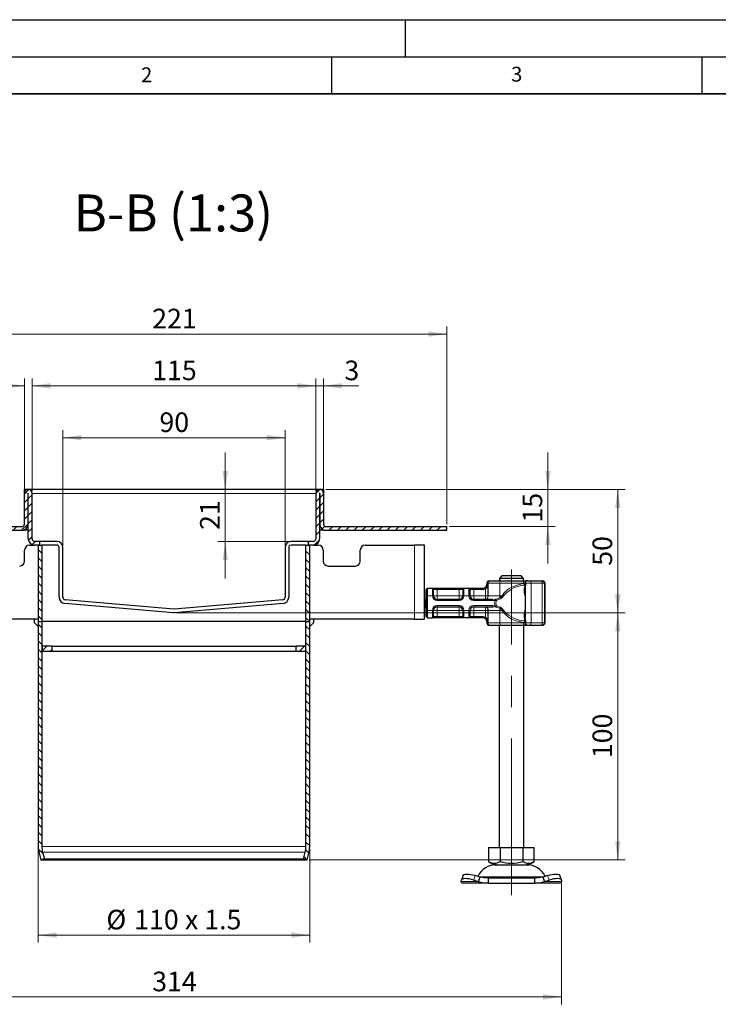
# Model space of a CAD drawing. Units: millimetres. Extents: x 0 to 420, y 0 to 297.
# Drawn here: x 73 to 167, y 164 to 297 of the extents above; entities that cross this region are included whole.
import ezdxf

# ---------------------------------------------------------------- set-up
doc = ezdxf.new("R2010")
doc.units = ezdxf.units.MM
doc.linetypes.add('CENTERX2', pattern=[20.32, 12.7, -2.54, 2.54, -2.54])
doc.layers.add('LINIEN-DICK', color=7, linetype='Continuous', lineweight=35)
doc.layers.add('LINIEN-DÜNN', color=7, linetype='Continuous')
doc.layers.add('VORLAGE_TEXT', color=7, linetype='Continuous')
doc.styles.add('SLDTEXTSTYLE0', font='TXT', dxfattribs={"width": 0.605})
doc.dimstyles.new('SLDDIMSTYLE0', dxfattribs={"dimtxt": 2.568319, "dimasz": 2.5, "dimexe": 0, "dimexo": 0.0625, "dimgap": 0.64208, "dimtad": 1, "dimlfac": 3, "dimrnd": 1e-09, "dimzin": 12, "dimdsep": 46, "dimtxsty": 'SLDTEXTSTYLE0', "dimsah": 1, "dimcen": 0.09, "dimadec": 0, "dimazin": 3, "dimtfac": 1, "dimtdec": 3, "dimtofl": 0, "dimtmove": 0, "dimatfit": 3, "dimfxl": 0, "dimfrac": 2, "dimtolj": 1, "dimtzin": 12, "dimarcsym": 0})
doc.dimstyles.new('SLDDIMSTYLE1', dxfattribs={"dimtxt": 2.568319, "dimasz": 2.5, "dimexe": 0, "dimexo": 0.0625, "dimgap": 0.64208, "dimtad": 1, "dimdec": 0, "dimlfac": 3, "dimrnd": 1e-09, "dimzin": 12, "dimdsep": 46, "dimtxsty": 'SLDTEXTSTYLE0', "dimsah": 1, "dimcen": 0.09, "dimadec": 0, "dimazin": 3, "dimtfac": 1, "dimtdec": 3, "dimtofl": 0, "dimtmove": 0, "dimatfit": 3, "dimfxl": 0, "dimfrac": 2, "dimtolj": 1, "dimtzin": 12, "dimarcsym": 0})
doc.dimstyles.new('SLDDIMSTYLE2', dxfattribs={"dimtxt": 2.568319, "dimasz": 2.5, "dimexe": 0, "dimexo": 0.0625, "dimgap": 0.64208, "dimtad": 1, "dimlfac": 3, "dimrnd": 1e-09, "dimzin": 12, "dimdsep": 46, "dimtxsty": 'SLDTEXTSTYLE0', "dimsah": 1, "dimcen": 0.09, "dimadec": 0, "dimazin": 3, "dimtfac": 1, "dimtdec": 3, "dimtmove": 0, "dimatfit": 0, "dimfxl": 0, "dimfrac": 2, "dimtolj": 1, "dimtzin": 12, "dimarcsym": 0})
doc.dimstyles.new('SLDDIMSTYLE3', dxfattribs={"dimtxt": 2.568319, "dimasz": 2.5, "dimexe": 0, "dimexo": 0.0625, "dimgap": 0.64208, "dimtad": 1, "dimdec": 0, "dimlfac": 3, "dimrnd": 1e-09, "dimzin": 12, "dimdsep": 46, "dimtxsty": 'SLDTEXTSTYLE0', "dimsah": 1, "dimcen": 0.09, "dimadec": 0, "dimazin": 3, "dimtfac": 1, "dimtdec": 3, "dimtmove": 0, "dimatfit": 0, "dimfxl": 0, "dimfrac": 2, "dimtolj": 1, "dimtzin": 12, "dimarcsym": 0})

# ---------------------------------------------------------------- blocks, each defined once
blk = doc.blocks.new('_D')
at = {"color": 7, "linetype": 'Continuous', "lineweight": 0}
for p, q in [((75.38, 185.02), (75.38, 172.37)), ((112.05, 185.02), (112.05, 172.37)), ((75.38, 173.37), (112.05, 173.37))]:
    blk.add_line(p, q, dxfattribs=at)
at = {"color": 7, "linetype": 'Continuous', "lineweight": 18}
for points in [[(75.38, 173.37), (77.88, 173), (77.88, 173.75)], [(112.05, 173.37), (109.55, 173.75), (109.55, 173)]]:
    blk.add_solid(points, dxfattribs=at)
at = {"color": 7, "linetype": 'Continuous', "lineweight": 18, "char_height": 2.646, "attachment_point": 1, "style": 'SLDTEXTSTYLE0'}
for s, insert in [('%%c', (84.59, 176.79)), ('110', (88.34, 176.79)), ('x 1.5', (95.21, 176.79))]:
    blk.add_mtext(s, dxfattribs=dict(at, insert=insert))
blk = doc.blocks.new('_D_1')
at = {"color": 7, "linetype": 'Continuous', "lineweight": 0}
for p, q in [((41.35, 180.3), (41.35, 164.02)), ((146.08, 180.3), (146.08, 164.02)), ((146.08, 165.02), (41.35, 165.02))]:
    blk.add_line(p, q, dxfattribs=at)
at = {"color": 7, "linetype": 'Continuous', "lineweight": 18}
for points in [[(41.35, 165.02), (43.85, 164.65), (43.85, 165.4)], [(146.08, 165.02), (143.58, 165.4), (143.58, 164.65)]]:
    blk.add_solid(points, dxfattribs=at)
at = {"color": 7, "linetype": 'Continuous', "lineweight": 18, "insert": (90.78, 168.43), "char_height": 2.646, "attachment_point": 1, "style": 'SLDTEXTSTYLE0'}
blk.add_mtext('314', dxfattribs=at)
blk = doc.blocks.new('_D_2')
at = {"color": 7, "linetype": 'Continuous', "lineweight": 0}
for p, q in [((78.72, 226.01), (78.72, 241.55)), ((108.72, 226.01), (108.72, 241.55)), ((78.72, 240.55), (108.72, 240.55))]:
    blk.add_line(p, q, dxfattribs=at)
at = {"color": 7, "linetype": 'Continuous', "lineweight": 18}
for points in [[(78.72, 240.55), (81.22, 240.17), (81.22, 240.92)], [(108.72, 240.55), (106.22, 240.92), (106.22, 240.17)]]:
    blk.add_solid(points, dxfattribs=at)
at = {"color": 7, "linetype": 'Continuous', "lineweight": 18, "insert": (91.76, 243.96), "char_height": 2.646, "attachment_point": 1, "style": 'SLDTEXTSTYLE0'}
blk.add_mtext('90', dxfattribs=at)
blk = doc.blocks.new('_D_3')
at = {"color": 7, "linetype": 'Continuous', "lineweight": 0}
for p, q in [((74.55, 233.33), (74.55, 248.55)), ((74.55, 247.55), (112.88, 247.55)), ((112.88, 233.33), (112.88, 248.55))]:
    blk.add_line(p, q, dxfattribs=at)
at = {"color": 7, "linetype": 'Continuous', "lineweight": 18}
for points in [[(74.55, 247.55), (77.05, 247.17), (77.05, 247.92)], [(112.88, 247.55), (110.38, 247.92), (110.38, 247.17)]]:
    blk.add_solid(points, dxfattribs=at)
at = {"color": 7, "linetype": 'Continuous', "lineweight": 18, "insert": (90.78, 250.96), "char_height": 2.646, "attachment_point": 1, "style": 'SLDTEXTSTYLE0'}
blk.add_mtext('115', dxfattribs=at)
blk = doc.blocks.new('_D_4')
at = {"color": 7, "linetype": 'Continuous', "lineweight": 0}
for p, q in [((56.85, 228.85), (56.85, 248.55)), ((73.52, 247.55), (56.85, 247.55)), ((73.52, 233.33), (73.52, 248.55))]:
    blk.add_line(p, q, dxfattribs=at)
at = {"color": 7, "linetype": 'Continuous', "lineweight": 18}
for points in [[(56.85, 247.55), (59.35, 247.17), (59.35, 247.92)], [(73.52, 247.55), (71.02, 247.92), (71.02, 247.17)]]:
    blk.add_solid(points, dxfattribs=at)
at = {"color": 7, "linetype": 'Continuous', "lineweight": 18, "insert": (63.22, 250.96), "char_height": 2.646, "attachment_point": 1, "style": 'SLDTEXTSTYLE0'}
blk.add_mtext('50', dxfattribs=at)
blk = doc.blocks.new('_D_5')
at = {"color": 7, "linetype": 'Continuous', "lineweight": 0}
for p, q in [((56.85, 228.85), (56.85, 255.55)), ((130.58, 228.85), (130.58, 255.55)), ((130.58, 254.55), (56.85, 254.55))]:
    blk.add_line(p, q, dxfattribs=at)
at = {"color": 7, "linetype": 'Continuous', "lineweight": 18}
for points in [[(56.85, 254.55), (59.35, 254.17), (59.35, 254.92)], [(130.58, 254.55), (128.08, 254.92), (128.08, 254.17)]]:
    blk.add_solid(points, dxfattribs=at)
at = {"color": 7, "linetype": 'Continuous', "lineweight": 18, "insert": (90.78, 257.96), "char_height": 2.646, "attachment_point": 1, "style": 'SLDTEXTSTYLE0'}
blk.add_mtext('221', dxfattribs=at)
blk = doc.blocks.new('_D_6')
at = {"color": 7, "linetype": 'Continuous', "lineweight": 0}
for p, q in [((144.22, 233.55), (144.22, 238.55)), ((114.22, 233.55), (145.22, 233.55)), ((144.22, 233.55), (144.22, 228.55)), ((130.88, 228.55), (145.22, 228.55)), ((144.22, 228.55), (144.22, 223.55))]:
    blk.add_line(p, q, dxfattribs=at)
at = {"color": 7, "linetype": 'Continuous', "lineweight": 18}
for points in [[(144.22, 233.55), (144.6, 236.05), (143.85, 236.05)], [(144.22, 228.55), (143.85, 226.05), (144.6, 226.05)]]:
    blk.add_solid(points, dxfattribs=at)
at = {"color": 7, "linetype": 'Continuous', "lineweight": 18, "insert": (140.81, 229.09), "char_height": 2.646, "attachment_point": 1, "rotation": 90, "style": 'SLDTEXTSTYLE0'}
blk.add_mtext('15', dxfattribs=at)
blk = doc.blocks.new('_D_7')
at = {"color": 7, "linetype": 'Continuous', "lineweight": 0}
for p, q in [((100.65, 233.55), (100.65, 238.55)), ((100.65, 226.55), (100.65, 233.55)), ((109.25, 226.55), (99.65, 226.55)), ((100.65, 226.55), (100.65, 221.55))]:
    blk.add_line(p, q, dxfattribs=at)
at = {"color": 7, "linetype": 'Continuous', "lineweight": 18}
for points in [[(100.65, 233.55), (101.03, 236.05), (100.28, 236.05)], [(100.65, 226.55), (100.28, 224.05), (101.03, 224.05)]]:
    blk.add_solid(points, dxfattribs=at)
at = {"color": 7, "linetype": 'Continuous', "lineweight": 18, "insert": (97.24, 228.09), "char_height": 2.646, "attachment_point": 1, "rotation": 90, "style": 'SLDTEXTSTYLE0'}
blk.add_mtext('21', dxfattribs=at)
blk = doc.blocks.new('_D_8')
at = {"color": 7, "linetype": 'Continuous', "lineweight": 0}
for p, q in [((114.22, 233.55), (154.66, 233.55)), ((153.66, 216.88), (153.66, 233.55)), ((94.02, 216.88), (154.66, 216.88))]:
    blk.add_line(p, q, dxfattribs=at)
at = {"color": 7, "linetype": 'Continuous', "lineweight": 18}
for points in [[(153.66, 233.55), (153.29, 231.05), (154.04, 231.05)], [(153.66, 216.88), (154.04, 219.38), (153.29, 219.38)]]:
    blk.add_solid(points, dxfattribs=at)
at = {"color": 7, "linetype": 'Continuous', "lineweight": 18, "insert": (150.25, 223.25), "char_height": 2.646, "attachment_point": 1, "rotation": 90, "style": 'SLDTEXTSTYLE0'}
blk.add_mtext('50', dxfattribs=at)
blk = doc.blocks.new('_D_9')
at = {"color": 7, "linetype": 'Continuous', "lineweight": 0}
for p, q in [((94.02, 216.88), (154.66, 216.88)), ((153.66, 183.55), (153.66, 216.88)), ((111.99, 183.55), (154.66, 183.55))]:
    blk.add_line(p, q, dxfattribs=at)
at = {"color": 7, "linetype": 'Continuous', "lineweight": 18}
for points in [[(153.66, 216.88), (153.29, 214.38), (154.04, 214.38)], [(153.66, 183.55), (154.04, 186.05), (153.29, 186.05)]]:
    blk.add_solid(points, dxfattribs=at)
at = {"color": 7, "linetype": 'Continuous', "lineweight": 18, "insert": (150.25, 197.27), "char_height": 2.646, "attachment_point": 1, "rotation": 90, "style": 'SLDTEXTSTYLE0'}
blk.add_mtext('100', dxfattribs=at)
blk = doc.blocks.new('_D_10')
at = {"color": 7, "linetype": 'Continuous', "lineweight": 0}
for p, q in [((112.88, 247.55), (107.88, 247.55)), ((112.88, 233.33), (112.88, 248.55)), ((112.88, 247.55), (113.92, 247.55)), ((113.92, 233.33), (113.92, 248.55)), ((113.92, 247.55), (118.7, 247.55))]:
    blk.add_line(p, q, dxfattribs=at)
at = {"color": 7, "linetype": 'Continuous', "lineweight": 18}
for points in [[(112.88, 247.55), (110.38, 247.92), (110.38, 247.17)], [(113.92, 247.55), (116.42, 247.17), (116.42, 247.92)]]:
    blk.add_solid(points, dxfattribs=at)
at = {"color": 7, "linetype": 'Continuous', "lineweight": 18, "insert": (116.74, 250.96), "char_height": 2.65, "attachment_point": 1, "style": 'SLDTEXTSTYLE0'}
blk.add_mtext('3', dxfattribs=at)

msp = doc.modelspace()

# ---------------------------------------------------------------- hatches: boundary and pattern name
at = {"linetype": 'Continuous', "lineweight": 18}
h = msp.add_hatch(dxfattribs=at)
h.set_pattern_fill('ANSI31', scale=0.25, angle=2.8e-322, style=0)
edge = h.paths.add_edge_path(flags=0)
edge.add_line((73.5167, 233.0285), (73.5167, 228.8785))
edge.add_arc((73.1833, 228.8785), 0.3333, 270, 360, ccw=False)
edge.add_line((73.1833, 228.5452), (56.85, 228.5452))
edge.add_line((56.85, 228.5452), (56.85, 228.0452))
edge.add_line((56.85, 228.0452), (73.1833, 228.0452))
edge.add_arc((73.1833, 228.8785), 0.8333, 270, 360)
edge.add_line((74.0167, 228.8785), (74.0167, 233.0285))
edge.add_arc((74.0333, 233.0285), 0.0167, 0, 180, ccw=False)
edge.add_line((74.05, 233.0285), (74.05, 226.8785))
edge.add_arc((74.8833, 226.8785), 0.8333, 180, 270)
edge.add_line((74.8833, 226.0452), (75.55, 226.0452))
edge.add_line((75.55, 226.0452), (75.55, 226.5452))
edge.add_line((75.55, 226.5452), (74.8833, 226.5452))
edge.add_arc((74.8833, 226.8785), 0.3333, 180, 270, ccw=False)
edge.add_line((74.55, 226.8785), (74.55, 233.0285))
edge.add_arc((74.0333, 233.0285), 0.5167, 0, 180)
h = msp.add_hatch(dxfattribs=at)
h.set_pattern_fill('ANSI31', scale=0.25, angle=2.8e-322, style=0)
edge = h.paths.add_edge_path(flags=0)
edge.add_arc((114.25, 228.8785), 0.8333, 180, 270)
edge.add_line((114.25, 228.0452), (130.5833, 228.0452))
edge.add_line((130.5833, 228.0452), (130.5833, 228.5452))
edge.add_line((130.5833, 228.5452), (114.25, 228.5452))
edge.add_arc((114.25, 228.8785), 0.3333, 180, 270, ccw=False)
edge.add_line((113.9167, 228.8785), (113.9167, 233.0285))
edge.add_arc((113.4, 233.0285), 0.5167, 0, 180)
edge.add_line((112.8833, 233.0285), (112.8833, 226.8785))
edge.add_arc((112.55, 226.8785), 0.3333, 270, 360, ccw=False)
edge.add_line((112.55, 226.5452), (111.8833, 226.5452))
edge.add_line((111.8833, 226.5452), (111.8833, 226.0452))
edge.add_line((111.8833, 226.0452), (112.55, 226.0452))
edge.add_arc((112.55, 226.8785), 0.8333, 270, 360)
edge.add_line((113.3833, 226.8785), (113.3833, 233.0285))
edge.add_arc((113.4, 233.0285), 0.0167, 0, 180, ccw=False)
edge.add_line((113.4167, 233.0285), (113.4167, 228.8785))
h = msp.add_hatch(dxfattribs=at)
h.set_pattern_fill('ANSI31', scale=0.25, angle=90, style=0)
h.paths.add_polyline_path([(75.3833, 226.0452), (75.3833, 215.712), (75.8833, 215.712), (75.8833, 226.0452)], flags=0)
h = msp.add_hatch(dxfattribs=at)
h.set_pattern_fill('ANSI31', scale=0.25, angle=90, style=0)
h.paths.add_polyline_path([(111.55, 226.0452), (111.55, 215.712), (112.05, 215.712), (112.05, 226.0452)], flags=0)
h = msp.add_hatch(dxfattribs=at)
h.set_pattern_fill('ANSI31', scale=0.25, angle=90, style=0)
edge = h.paths.add_edge_path(flags=0)
edge.add_arc((78.7167, 185.3175), 3.3333, 180, 195)
edge.add_line((75.4969, 184.4548), (75.7406, 183.5453))
edge.add_line((75.7406, 183.5453), (76.2236, 183.6748))
edge.add_line((76.2236, 183.6748), (75.9799, 184.5842))
edge.add_arc((78.7167, 185.3175), 2.8333, 180, 195, ccw=False)
edge.add_line((75.8833, 185.3175), (75.8833, 215.712))
edge.add_line((75.8833, 215.712), (75.3833, 215.712))
edge.add_line((75.3833, 215.712), (75.3833, 185.3175))
h = msp.add_hatch(dxfattribs=at)
h.set_pattern_fill('ANSI31', scale=0.25, angle=90, style=0)
edge = h.paths.add_edge_path(flags=0)
edge.add_line((111.2098, 183.6748), (111.6927, 183.5453))
edge.add_line((111.6927, 183.5453), (111.9364, 184.4548))
edge.add_arc((108.7167, 185.3175), 3.3333, 345, 360)
edge.add_line((112.05, 185.3175), (112.05, 215.712))
edge.add_line((112.05, 215.712), (111.55, 215.712))
edge.add_line((111.55, 215.712), (111.55, 185.3175))
edge.add_arc((108.7167, 185.3175), 2.8333, 345, 360, ccw=False)
edge.add_line((111.4535, 184.5842), (111.2098, 183.6748))
h = msp.add_hatch(dxfattribs=at)
h.set_pattern_fill('ANSI31', scale=0.25, angle=2.8e-322, style=0)
h.paths.add_polyline_path([(77.25, 212.3787), (75.9167, 212.3787), (75.9167, 211.712), (77.25, 211.712)], flags=0)
h = msp.add_hatch(dxfattribs=at)
h.set_pattern_fill('ANSI31', scale=0.25, angle=2.8e-322, style=0)
h.paths.add_polyline_path([(110.1833, 211.712), (111.5167, 211.712), (111.5167, 212.3787), (110.1833, 212.3787)], flags=0)

# ---------------------------------------------------------------- linework, layer by layer
at = {"color": 7, "linetype": 'Continuous', "lineweight": 25}
for p, q in [((113.9167, 233.5452), (73.5167, 233.5452)), ((73.5167, 233.0285), (73.5167, 233.5452)), ((73.5167, 228.8785), (73.5167, 233.0285)), ((74.0167, 228.8785), (74.0167, 233.0285)), ((74.05, 226.8785), (74.05, 233.0285)), ((74.55, 226.8785), (74.55, 233.0285)), ((112.8833, 233.0285), (112.8833, 226.8785)), ((113.3833, 233.0285), (113.3833, 226.8785)), ((113.4167, 233.0285), (113.4167, 228.8785)), ((113.9167, 233.5452), (113.9167, 233.0285)), ((113.9167, 233.0285), (113.9167, 228.8785)), ((56.85, 228.5452), (73.1833, 228.5452)), ((56.85, 228.0452), (73.1833, 228.0452)), ((73.1833, 228.0452), (73.3833, 228.0452)), ((73.3833, 228.0452), (73.3833, 228.0696)), ((73.3833, 228.0452), (73.5167, 228.0452)), ((73.5167, 228.0452), (73.5167, 228.1148)), ((74.05, 228.0452), (73.5167, 228.0452)), ((113.9167, 228.0452), (113.3833, 228.0452)), ((113.9167, 228.1148), (113.9167, 228.0452)), ((113.9167, 228.0452), (114.05, 228.0452)), ((114.05, 228.0452), (114.05, 228.0696)), ((114.05, 228.0452), (114.25, 228.0452)), ((114.25, 228.5452), (130.5833, 228.5452)), ((114.25, 228.0452), (130.5833, 228.0452)), ((130.5833, 228.0452), (130.5833, 228.5452)), ((75.55, 226.5452), (74.8833, 226.5452)), ((75.55, 226.5452), (75.55, 226.0452)), ((77.8833, 226.5452), (75.55, 226.5452)), ((111.8833, 226.5452), (109.55, 226.5452)), ((111.8833, 226.0452), (111.8833, 226.5452)), ((112.55, 226.5452), (111.8833, 226.5452)), ((73.55, 223.8785), (73.55, 225.3785)), ((74.2167, 226.0452), (74.8833, 226.0452)), ((75.55, 226.0452), (74.8833, 226.0452)), ((75.3833, 226.0452), (75.3833, 215.712)), ((75.3833, 226.0452), (75.8833, 226.0452)), ((75.8833, 226.0452), (75.8833, 215.712)), ((77.8833, 226.0452), (75.8833, 226.0452)), ((78.2167, 218.9964), (78.2167, 225.7119)), ((78.7167, 218.9963), (78.7167, 225.7119)), ((108.7167, 225.7119), (108.7167, 218.9963)), ((109.2167, 225.7119), (109.2167, 218.9964)), ((111.55, 226.0452), (109.55, 226.0452)), ((111.55, 226.0452), (112.05, 226.0452)), ((111.55, 215.712), (111.55, 226.0452)), ((112.55, 226.0452), (111.8833, 226.0452)), ((112.05, 215.712), (112.05, 226.0452)), ((112.55, 226.0452), (113.2167, 226.0452)), ((113.8833, 225.3785), (113.8833, 223.8785)), ((118.8833, 223.8785), (118.8833, 225.3785)), ((119.55, 226.0452), (126.2167, 226.0452)), ((127.55, 226.0452), (126.2167, 226.0452)), ((127.55, 216.0452), (127.55, 226.0452)), ((114.55, 223.2119), (118.2167, 223.2119)), ((135.9833, 220.8785), (135.9833, 220.7119)), ((136.3707, 221.2119), (137.8556, 221.2119)), ((138.009, 221.8785), (137.667, 221.5452)), ((137.667, 221.5452), (137.667, 221.2119)), ((140.933, 221.5452), (137.667, 221.5452)), ((137.8556, 221.2119), (140.8999, 221.2119)), ((140.591, 221.8785), (138.009, 221.8785)), ((140.933, 221.5452), (140.591, 221.8785)), ((140.933, 221.2119), (140.933, 221.5452)), ((140.9365, 221.2119), (141.0149, 221.2119)), ((141.0149, 221.2119), (141.3218, 221.2119)), ((141.2332, 220.6411), (141.2332, 220.8794)), ((141.4736, 221.2119), (141.3218, 221.2119)), ((141.4993, 221.2119), (141.8312, 221.2119)), ((141.8312, 221.2119), (143.2936, 221.2119)), ((141.8618, 221.2119), (142.0156, 221.2119)), ((143.2936, 221.2119), (143.4518, 221.2119)), ((143.4518, 221.2119), (143.4828, 221.2119)), ((143.8162, 220.8785), (143.8162, 215.5452)), ((127.7833, 220.0452), (127.95, 220.2119)), ((127.7833, 219.2119), (127.7833, 220.0452)), ((127.95, 219.2119), (127.95, 220.2119)), ((127.95, 220.2119), (128.6269, 220.2119)), ((128.6269, 220.2119), (129.2833, 220.2119)), ((128.7833, 219.2119), (128.7833, 220.0371)), ((129.2833, 220.2119), (132.2167, 220.2119)), ((132.2167, 220.2119), (132.8731, 220.2119)), ((132.7167, 220.0371), (132.7167, 219.2119)), ((132.8731, 220.2119), (133.5602, 220.2119)), ((133.5602, 220.2119), (134.2167, 220.2119)), ((133.7167, 219.2119), (133.7167, 220.0371)), ((134.2167, 220.2119), (135.4844, 220.2119)), ((135.4844, 220.2119), (135.4833, 220.2119)), ((141.1328, 220.082), (141.1985, 220.4878)), ((141.1409, 220.1023), (141.1414, 220.0649)), ((141.1646, 220.4915), (141.1646, 216.3378)), ((93.644, 216.8831), (78.9774, 218.1663)), ((93.6876, 217.3811), (79.021, 218.6642)), ((108.4124, 218.6642), (93.7457, 217.3811)), ((108.456, 218.1663), (93.7893, 216.8831)), ((127.55, 218.7119), (127.6503, 218.7119)), ((127.6503, 217.7119), (127.6503, 218.7119)), ((127.6503, 218.7119), (127.7833, 218.7119)), ((127.7833, 217.2119), (127.7833, 219.2119)), ((127.95, 217.2119), (127.95, 219.2119)), ((132.2167, 218.7119), (129.2833, 218.7119)), ((136.7614, 218.7119), (134.2167, 218.7119)), ((143.7885, 218.5503), (143.7905, 218.5503)), ((143.7979, 218.6704), (143.804, 218.6704)), ((143.801, 218.6613), (143.7979, 218.6613)), ((143.804, 218.6704), (143.8028, 218.4894)), ((143.8107, 218.6613), (143.8077, 218.6613)), ((93.7893, 216.8831), (93.644, 216.8831)), ((93.7457, 217.3811), (93.6876, 217.3811)), ((127.55, 217.7119), (127.6503, 217.7119)), ((127.6503, 217.7119), (127.7833, 217.7119)), ((127.7833, 216.3785), (127.7833, 217.2119)), ((127.95, 216.2119), (127.95, 217.2119)), ((128.7833, 216.3867), (128.7833, 217.2119)), ((129.2833, 217.7119), (132.2167, 217.7119)), ((129.2833, 217.654), (129.2833, 217.7119)), ((132.7167, 217.2119), (132.7167, 216.3867)), ((133.7167, 216.3867), (133.7167, 217.2119)), ((134.2167, 217.7119), (136.7614, 217.7119)), ((134.2167, 217.654), (134.2167, 217.7119)), ((143.7885, 217.7336), (143.7869, 217.7336)), ((143.7884, 217.4607), (143.7869, 217.4607)), ((143.7889, 218.0353), (143.7873, 218.0353)), ((143.7885, 217.7336), (143.7884, 217.4607)), ((143.7925, 217.7336), (143.7885, 217.7336)), ((143.7921, 218.0353), (143.7889, 218.0353)), ((143.7926, 217.4607), (143.7925, 217.7336)), ((143.7941, 217.4607), (143.7926, 217.4607)), ((143.7979, 217.7625), (143.801, 217.7625)), ((143.8016, 217.7785), (143.8041, 217.7785)), ((143.8028, 217.9503), (143.8041, 217.7785)), ((143.8077, 217.7625), (143.8107, 217.7625)), ((75.3833, 216.0452), (61.2167, 216.0452)), ((74.8833, 215.5452), (74.8833, 216.0452)), ((75.3833, 215.0452), (74.8833, 215.5452)), ((75.3833, 215.712), (75.8833, 215.712)), ((75.3833, 215.712), (75.3833, 185.3175)), ((111.55, 215.712), (75.8833, 215.712)), ((75.8833, 215.712), (75.8833, 185.3175)), ((111.55, 215.712), (112.05, 215.712)), ((111.55, 185.3175), (111.55, 215.712)), ((126.2167, 216.0452), (112.05, 216.0452)), ((112.05, 185.3175), (112.05, 215.712)), ((112.55, 215.5452), (112.05, 215.0452)), ((112.55, 216.0452), (112.55, 215.5452)), ((126.2167, 216.0452), (127.55, 216.0452)), ((127.7833, 216.3785), (127.95, 216.2119)), ((127.95, 216.2119), (128.6269, 216.2119)), ((129.2833, 216.2119), (128.6269, 216.2119)), ((132.2167, 216.2119), (129.2833, 216.2119)), ((132.8731, 216.2119), (132.2167, 216.2119)), ((133.5602, 216.2119), (132.8731, 216.2119)), ((134.2167, 216.2119), (133.5602, 216.2119)), ((135.4844, 216.2119), (134.2167, 216.2119)), ((135.9833, 215.7119), (135.9833, 215.5452)), ((141.1985, 215.936), (141.134, 216.3367)), ((141.1412, 216.3579), (141.1406, 216.3182)), ((141.2332, 215.5442), (141.2332, 215.7826)), ((136.3167, 215.2119), (136.3707, 215.2119)), ((136.3707, 215.2119), (137.8556, 215.2119)), ((137.6333, 215.2119), (137.6333, 185.2119)), ((137.8556, 215.2119), (140.8999, 215.2119)), ((140.9465, 215.2119), (141.0149, 215.2119)), ((140.9667, 185.2119), (140.9667, 215.2119)), ((141.0149, 215.2119), (141.3218, 215.2119)), ((141.3218, 215.2119), (141.4736, 215.2119)), ((141.8312, 215.2119), (143.2936, 215.2119)), ((143.4518, 215.2119), (143.2936, 215.2119)), ((143.4518, 215.2119), (143.4828, 215.2119)), ((75.9167, 212.3787), (75.9167, 211.712)), ((77.25, 212.3787), (75.9167, 212.3787)), ((75.9167, 211.712), (77.25, 211.712)), ((77.25, 211.712), (77.25, 212.3787)), ((77.25, 212.3787), (110.1833, 212.3787)), ((77.25, 211.712), (110.1833, 211.712)), ((110.1833, 212.3787), (110.1833, 211.712)), ((111.5167, 212.3787), (110.1833, 212.3787)), ((110.1833, 211.712), (111.5167, 211.712)), ((111.5167, 211.712), (111.5167, 212.3787)), ((136.2167, 185.2119), (136.2167, 183.3236)), ((136.2167, 185.2119), (137.7583, 185.2119)), ((137.7583, 185.2119), (137.7583, 183.3236)), ((137.7583, 185.2119), (140.8417, 185.2119)), ((140.8417, 185.2119), (140.8417, 183.3236)), ((140.8417, 185.2119), (142.3833, 185.2119)), ((142.3833, 183.3236), (142.3833, 185.2119)), ((75.4969, 184.4548), (75.7406, 183.5453)), ((76.2236, 183.6748), (75.7406, 183.5453)), ((75.7406, 183.5453), (111.6927, 183.5453)), ((75.9799, 184.5842), (76.2236, 183.6748)), ((76.2236, 183.6748), (111.2098, 183.6748)), ((111.2098, 183.6748), (111.4535, 184.5842)), ((111.6927, 183.5453), (111.2098, 183.6748)), ((111.6927, 183.5453), (111.9364, 184.4548)), ((136.2167, 183.3236), (136.9875, 182.8785)), ((136.9875, 182.8785), (139.3, 182.8785)), ((139.3, 182.8785), (141.6125, 182.8785)), ((141.6125, 182.8785), (142.3833, 183.3236)), ((132.7574, 181.4244), (132.5582, 180.8202)), ((135.0538, 181.2014), (134.4184, 181.4006)), ((134.8546, 180.5971), (135.0538, 181.2014)), ((136.137, 181.0452), (136.137, 180.3785)), ((142.463, 181.0452), (136.137, 181.0452)), ((142.463, 180.3785), (142.463, 181.0452)), ((144.1817, 181.4006), (143.5462, 181.2014)), ((143.5462, 181.2014), (143.7454, 180.5971)), ((146.0418, 180.8202), (145.8426, 181.4244)), ((132.5212, 180.5971), (132.5525, 180.7964)), ((136.137, 180.3785), (132.6333, 180.3785)), ((134.2191, 180.7964), (134.8546, 180.5971)), ((136.137, 180.3785), (142.463, 180.3785)), ((145.9667, 180.3785), (142.463, 180.3785)), ((143.7454, 180.5971), (144.3809, 180.7964)), ((146.0475, 180.7964), (146.0788, 180.5971))]:
    msp.add_line(p, q, dxfattribs=at)
at = {"color": 8, "linetype": 'Continuous', "lineweight": 18}
for p, q in [((74.05, 233.0285), (74.0167, 233.0285)), ((112.8833, 233.0285), (74.55, 233.0285)), ((113.4167, 233.0285), (113.3833, 233.0285)), ((126.2167, 226.0452), (126.2167, 216.0452)), ((136.1453, 220.8785), (135.9833, 220.8785)), ((137.7445, 220.8785), (136.1453, 220.8785)), ((136.1453, 219.2119), (136.1453, 220.8785)), ((137.7445, 219.2119), (137.7445, 220.8785)), ((140.9338, 220.8785), (137.7445, 220.8785)), ((140.9338, 220.8785), (141.2331, 220.8785)), ((140.9338, 220.8785), (140.9338, 220.8345)), ((141.9422, 220.8785), (141.2332, 220.8785)), ((141.4795, 221.2114), (141.4736, 221.2119)), ((141.9422, 215.5452), (141.9422, 220.8785)), ((141.9422, 220.8785), (143.4688, 220.8785)), ((143.4688, 220.8785), (143.4688, 215.5452)), ((143.7851, 220.8785), (143.4688, 220.8785)), ((143.7851, 220.8785), (143.7851, 215.5452)), ((143.8162, 220.8785), (143.7851, 220.8785)), ((128.6167, 220.2021), (128.6269, 220.2119)), ((128.6167, 219.2119), (128.6167, 220.2021)), ((128.791, 220.0452), (128.7833, 220.0371)), ((128.791, 220.0452), (129.2833, 220.0452)), ((129.2833, 220.2119), (129.2833, 220.0452)), ((129.2833, 220.0452), (129.2833, 219.2119)), ((129.2833, 220.0452), (132.2167, 220.0452)), ((132.2167, 220.2119), (132.2167, 220.0452)), ((132.2167, 220.0452), (132.709, 220.0452)), ((132.2167, 219.2119), (132.2167, 220.0452)), ((132.7167, 220.0371), (132.709, 220.0452)), ((132.8731, 220.2119), (132.8833, 220.2021)), ((132.8833, 220.2021), (132.8833, 219.2119)), ((133.55, 220.2021), (133.5602, 220.2119)), ((133.55, 219.2119), (133.55, 220.2021)), ((133.7167, 220.0371), (133.7243, 220.0452)), ((133.7243, 220.0452), (134.2167, 220.0452)), ((134.2167, 220.2119), (134.2167, 220.0452)), ((134.2167, 220.0452), (134.2167, 219.2119)), ((134.2167, 220.0452), (135.4844, 220.0452)), ((135.4844, 220.0452), (135.4844, 220.2119)), ((135.7076, 220.2642), (135.7817, 220.1149)), ((135.7817, 219.2119), (135.7817, 220.1149)), ((135.9833, 220.7119), (136.1325, 220.7119)), ((136.1325, 220.7119), (136.1325, 219.2119)), ((127.7833, 219.2119), (127.95, 219.2119)), ((127.95, 219.2119), (128.6167, 219.2119)), ((128.6167, 219.2119), (128.7833, 219.2119)), ((129.2833, 219.2119), (128.7833, 219.2119)), ((129.2833, 218.7119), (129.2833, 219.2119)), ((129.2833, 219.2119), (132.2167, 219.2119)), ((129.2833, 218.5452), (129.2833, 218.7119)), ((132.2167, 218.5452), (129.2833, 218.5452)), ((132.7167, 219.2119), (132.2167, 219.2119)), ((132.2167, 218.7119), (132.2167, 219.2119)), ((132.2167, 218.5452), (132.2167, 218.7119)), ((132.8833, 219.2119), (132.7167, 219.2119)), ((133.55, 219.2119), (132.8833, 219.2119)), ((133.7167, 219.2119), (133.55, 219.2119)), ((134.2167, 219.2119), (133.7167, 219.2119)), ((134.2167, 218.7119), (134.2167, 219.2119)), ((134.2167, 219.2119), (135.7817, 219.2119)), ((134.2167, 218.5452), (134.2167, 218.7119)), ((136.7614, 218.5452), (134.2167, 218.5452)), ((135.7817, 219.2119), (136.1325, 219.2119)), ((135.7817, 219.2119), (135.7817, 218.7119)), ((136.1325, 219.2119), (136.1453, 219.2119)), ((136.1453, 219.2119), (137.7445, 219.2119)), ((137.0667, 218.7247), (136.7614, 218.7119)), ((136.7614, 218.5452), (136.7614, 218.7119)), ((137.0833, 218.5624), (136.7614, 218.5452)), ((137.0667, 218.7247), (137.1439, 218.7327)), ((137.0667, 218.7247), (137.0833, 218.5624)), ((137.0833, 218.5624), (137.1871, 218.5644)), ((137.2176, 218.7444), (137.1439, 218.7327)), ((137.1871, 218.5644), (137.2851, 218.5706)), ((137.2176, 218.7444), (137.7096, 218.9057)), ((137.2851, 218.5706), (137.796, 218.7754)), ((137.7096, 218.9057), (138.0605, 219.1418)), ((137.7445, 219.2119), (138.0619, 219.2119)), ((138.0605, 219.1418), (138.4197, 219.3883)), ((138.0619, 219.2119), (138.0605, 219.1418)), ((138.4197, 219.3883), (138.0619, 219.2119)), ((138.15, 219.0753), (138.4197, 219.3883)), ((127.7833, 217.2119), (127.95, 217.2119)), ((127.95, 217.2119), (128.6167, 217.2119)), ((128.6167, 216.2216), (128.6167, 217.2119)), ((128.6167, 217.2119), (128.7833, 217.2119)), ((128.9103, 217.2119), (129.2833, 217.2119)), ((129.2833, 217.8785), (132.2167, 217.8785)), ((129.2833, 217.8785), (129.2833, 217.7119)), ((129.2833, 217.2119), (129.2833, 217.5851)), ((129.2833, 217.2119), (129.2833, 216.3785)), ((132.2167, 217.2119), (129.2833, 217.2119)), ((132.2167, 217.8785), (132.2167, 217.7119)), ((132.2167, 217.2119), (132.2167, 217.7119)), ((132.2167, 217.2119), (132.7167, 217.2119)), ((132.2167, 216.3785), (132.2167, 217.2119)), ((132.7167, 217.2119), (132.8833, 217.2119)), ((132.8833, 217.2119), (133.55, 217.2119)), ((132.8833, 217.2119), (132.8833, 216.2216)), ((133.55, 216.2216), (133.55, 217.2119)), ((133.7167, 217.2119), (133.55, 217.2119)), ((133.8436, 217.2119), (134.2167, 217.2119)), ((134.2167, 217.8785), (136.7614, 217.8785)), ((134.2167, 217.8785), (134.2167, 217.7119)), ((134.2167, 217.2119), (134.2167, 217.5851)), ((135.7817, 217.2119), (134.2167, 217.2119)), ((134.2167, 217.2119), (134.2167, 216.3785)), ((135.7817, 217.7119), (135.7817, 217.2119)), ((135.7817, 217.2119), (136.1325, 217.2119)), ((135.7817, 216.3088), (135.7817, 217.2119)), ((136.1453, 217.2119), (136.1325, 217.2119)), ((136.1325, 217.2119), (136.1325, 215.7119)), ((137.7445, 217.2119), (136.1453, 217.2119)), ((136.1453, 217.2119), (136.1453, 215.5452)), ((136.7614, 217.8785), (137.0833, 217.8614)), ((136.7614, 217.7119), (136.7614, 217.8785)), ((136.7614, 217.7119), (137.0667, 217.699)), ((137.0833, 217.8614), (137.0667, 217.699)), ((137.0667, 217.699), (137.1439, 217.691)), ((137.1871, 217.8593), (137.0833, 217.8614)), ((137.1439, 217.691), (137.2176, 217.6793)), ((137.2851, 217.8531), (137.1871, 217.8593)), ((137.7096, 217.5181), (137.2176, 217.6793)), ((137.796, 217.6483), (137.2851, 217.8531)), ((138.0605, 217.2819), (137.7096, 217.5181)), ((137.7445, 217.2119), (137.7445, 215.5452)), ((138.0619, 217.2119), (137.7445, 217.2119)), ((138.4197, 217.0354), (138.0605, 217.2819)), ((138.0619, 217.2119), (138.4197, 217.0354)), ((138.4197, 217.0354), (138.15, 217.3484)), ((128.6269, 216.2119), (128.6167, 216.2216)), ((128.791, 216.3785), (128.7833, 216.3867)), ((129.2833, 216.3785), (128.791, 216.3785)), ((129.2833, 216.2119), (129.2833, 216.3785)), ((132.2167, 216.3785), (129.2833, 216.3785)), ((132.709, 216.3785), (132.2167, 216.3785)), ((132.2167, 216.2119), (132.2167, 216.3785)), ((132.709, 216.3785), (132.7167, 216.3867)), ((132.8833, 216.2216), (132.8731, 216.2119)), ((133.5602, 216.2119), (133.55, 216.2216)), ((133.7167, 216.3867), (133.7243, 216.3785)), ((134.2167, 216.3785), (133.7243, 216.3785)), ((134.2167, 216.2119), (134.2167, 216.3785)), ((135.4844, 216.3785), (134.2167, 216.3785)), ((135.4844, 216.2119), (135.4844, 216.3785)), ((135.7817, 216.3088), (135.7076, 216.1596)), ((136.1325, 215.7119), (135.9833, 215.7119)), ((135.9833, 215.5452), (136.1453, 215.5452)), ((137.7445, 215.5452), (136.1453, 215.5452)), ((140.9338, 215.5452), (137.7445, 215.5452)), ((140.9338, 215.5452), (140.9338, 215.5892)), ((140.9338, 215.5452), (141.2331, 215.5452)), ((141.1406, 216.3182), (141.1396, 216.2493)), ((141.2332, 215.5452), (141.9422, 215.5452)), ((143.4688, 215.5452), (141.9422, 215.5452)), ((143.4688, 215.5452), (143.7851, 215.5452)), ((143.7851, 215.5452), (143.8162, 215.5452)), ((141.4795, 215.2124), (141.4736, 215.2119)), ((75.8833, 185.3175), (111.55, 185.3175)), ((75.9799, 184.5842), (111.4535, 184.5842)), ((134.4184, 181.4006), (134.2191, 180.7964)), ((134.9363, 181.2382), (139.3, 181.2382)), ((139.3, 181.2382), (143.6637, 181.2382)), ((144.3809, 180.7964), (144.1817, 181.4006)), ((134.8546, 180.5971), (132.5212, 180.5971)), ((146.0788, 180.5971), (143.7454, 180.5971))]:
    msp.add_line(p, q, dxfattribs=at)
at = {"color": 7, "linetype": 'CENTERX2', "lineweight": 18, "ltscale": 1.666667}
msp.add_line((139.3, 178.7627), (139.3, 222.7326), dxfattribs=at)
at = {"color": 7, "linetype": 'Continuous', "lineweight": 25, "flags": 128}
for points in [[(109.55, 226.0452), (109.3383, 225.9694), (109.2877, 225.9175), (109.2434, 225.8427), (109.2249, 225.7855), (109.2171, 225.7282), (109.2167, 225.7119)], [(141.1686, 220.462), (141.1883, 220.4757), (141.1977, 220.4881)], [(141.1984, 220.4877), (141.2256, 220.5687), (141.2331, 220.6465)], [(138.15, 219.0753), (138.0996, 219.1121), (138.0605, 219.1418)], [(143.8041, 217.7785), (143.8033, 217.6106), (143.8022, 217.5011), (143.801, 217.4608), (143.7999, 217.4936), (143.7988, 217.5963), (143.7979, 217.7589), (143.7973, 217.9656), (143.7971, 218.1962), (143.7973, 218.4284), (143.7978, 218.6395), (143.7986, 218.809), (143.7997, 218.9203), (143.8009, 218.9628), (143.8021, 218.9321), (143.8031, 218.8314), (143.804, 218.6704)], [(143.8028, 218.4894), (143.8021, 218.6087), (143.8011, 218.6601), (143.8002, 218.6349), (143.7994, 218.5375), (143.7989, 218.3844), (143.7987, 218.2019), (143.7989, 218.021), (143.7995, 217.8728), (143.8003, 217.7825), (143.8012, 217.7655), (143.8021, 217.8249), (143.8028, 217.9503)], [(143.8107, 218.963), (143.8119, 218.9262), (143.813, 218.8195), (143.8138, 218.6534), (143.8144, 218.444), (143.8146, 218.2119), (143.8144, 217.9798), (143.8138, 217.7704), (143.813, 217.6042), (143.8119, 217.4975), (143.8107, 217.4607), (143.8096, 217.4975), (143.8085, 217.6042), (143.8076, 217.7704), (143.8071, 217.9798), (143.8069, 218.2119), (143.8071, 218.444), (143.8076, 218.6534), (143.8085, 218.8195), (143.8096, 218.9262), (143.8107, 218.963)], [(143.8107, 218.6613), (143.8116, 218.6271), (143.8124, 218.5296), (143.8129, 218.3838), (143.813, 218.2119), (143.8129, 218.0399), (143.8124, 217.8941), (143.8116, 217.7967), (143.8107, 217.7625), (143.8099, 217.7967), (143.8091, 217.8941), (143.8086, 218.0399), (143.8084, 218.2119), (143.8086, 218.3838), (143.8091, 218.5296), (143.8099, 218.6271), (143.8107, 218.6613)], [(138.15, 217.3484), (138.0996, 217.3117), (138.0605, 217.2819)], [(141.2331, 215.7773), (141.2255, 215.855), (141.1984, 215.936)], [(141.4995, 215.2119), (141.5084, 215.2119), (141.5291, 215.2119), (141.569, 215.2119), (141.6267, 215.2119), (141.63, 215.2119), (141.6949, 215.2119), (141.7638, 215.2119), (141.8312, 215.2119)], [(134.2191, 180.7964), (133.9077, 180.884), (133.6053, 180.9491), (133.3234, 180.9891), (133.073, 181.0027), (132.8636, 180.9891), (132.7033, 180.9491), (132.5982, 180.884), (132.5525, 180.7964)], [(132.7574, 181.4244), (132.7975, 181.4882), (132.9025, 181.5533), (133.0628, 181.5933), (133.2722, 181.6069), (133.5226, 181.5933), (133.8045, 181.5533), (134.1069, 181.4882), (134.4184, 181.4006)], [(136.137, 181.0452), (135.5894, 181.0847), (135.0538, 181.2014)], [(143.5462, 181.2014), (143.0106, 181.0847), (142.463, 181.0452)], [(144.1817, 181.4006), (144.4931, 181.4882), (144.7955, 181.5533), (145.0774, 181.5933), (145.3278, 181.6069), (145.5372, 181.5933), (145.6975, 181.5533), (145.8026, 181.4882), (145.8426, 181.4244)], [(146.0475, 180.7964), (146.0018, 180.884), (145.8967, 180.9491), (145.7364, 180.9891), (145.527, 181.0027), (145.2766, 180.9891), (144.9947, 180.9491), (144.6923, 180.884), (144.3809, 180.7964)], [(132.6333, 180.3785), (132.5688, 180.4338), (132.5212, 180.5971)], [(134.8546, 180.5971), (135.4873, 180.4338), (136.137, 180.3785)], [(142.463, 180.3785), (143.1127, 180.4338), (143.7454, 180.5971)], [(146.0788, 180.5971), (146.0312, 180.4338), (145.9667, 180.3785)]]:
    msp.add_lwpolyline(points, dxfattribs=at)
at = {"color": 8, "linetype": 'Continuous', "lineweight": 18, "flags": 128}
for points in [[(137.8556, 221.2119), (137.8339, 221.2055), (137.8131, 221.1865), (137.7938, 221.1557), (137.777, 221.1142), (137.7632, 221.0637), (137.7529, 221.0061), (137.7466, 220.9436), (137.7445, 220.8785)], [(138.0619, 219.2119), (138.2867, 219.5521), (138.58, 219.863), (138.9044, 220.1161), (139.282, 220.3376), (140.0467, 220.64), (140.9338, 220.8345)], [(141.8312, 221.2119), (141.8529, 221.2055), (141.8737, 221.1865), (141.8929, 221.1557), (141.9097, 221.1142), (141.9235, 221.0637), (141.9338, 221.0061), (141.9401, 220.9436), (141.9422, 220.8785)], [(143.4688, 220.8785), (143.4654, 220.9436), (143.4554, 221.0061), (143.4392, 221.0637), (143.4175, 221.1142), (143.3909, 221.1557), (143.3606, 221.1865), (143.3278, 221.2055), (143.2936, 221.2119)], [(135.7076, 220.2642), (135.6036, 220.2262), (135.4844, 220.2119)], [(135.7817, 220.1149), (135.637, 220.0629), (135.4844, 220.0452)], [(141.0628, 220.61), (141.0867, 220.5773), (141.0972, 220.5356), (141.0816, 220.4492)], [(141.1414, 220.0649), (141.1449, 219.8236), (141.1646, 219.6741)], [(141.1658, 220.7299), (141.2108, 220.6973), (141.2326, 220.6518), (141.2318, 220.6411)], [(137.0833, 217.8614), (137.0237, 218.2119), (137.0833, 218.5624)], [(137.796, 218.7754), (137.9971, 218.9174), (138.15, 219.0753)], [(138.15, 217.3484), (137.9971, 217.5063), (137.796, 217.6483)], [(140.9338, 215.5892), (140.3293, 215.7069), (139.7778, 215.8726), (139.282, 216.0862), (138.9044, 216.3076), (138.58, 216.5608), (138.2867, 216.8716), (138.0619, 217.2119)], [(135.4844, 216.3785), (135.637, 216.3608), (135.7817, 216.3088)], [(135.4844, 216.2119), (135.6036, 216.1975), (135.7076, 216.1596)], [(137.7445, 215.5452), (137.7466, 215.4802), (137.7529, 215.4176), (137.7632, 215.36), (137.777, 215.3095), (137.7938, 215.268), (137.8131, 215.2372), (137.8339, 215.2183), (137.8556, 215.2119)], [(141.0816, 215.9745), (141.0972, 215.8881), (141.0867, 215.8465), (141.0628, 215.8138)], [(141.0816, 215.9745), (141.1499, 215.9693), (141.1956, 215.94), (141.1972, 215.9355)], [(141.1646, 216.7501), (141.1449, 216.6004), (141.1412, 216.3579)], [(141.2318, 215.7826), (141.2326, 215.7719), (141.2108, 215.7265), (141.1658, 215.6939)], [(141.9422, 215.5452), (141.9401, 215.4802), (141.9338, 215.4176), (141.9235, 215.36), (141.9097, 215.3095), (141.8929, 215.268), (141.8737, 215.2372), (141.8529, 215.2183), (141.8312, 215.2119)], [(143.2936, 215.2119), (143.3278, 215.2183), (143.3606, 215.2372), (143.3909, 215.268), (143.4175, 215.3095), (143.4392, 215.36), (143.4554, 215.4176), (143.4654, 215.4802), (143.4688, 215.5452)]]:
    msp.add_lwpolyline(points, dxfattribs=at)
at = {"color": 7, "linetype": 'Continuous', "lineweight": 25}
for centre, radius, start, end in [((74.0333, 233.0285), 0.5167, 0, 180), ((74.0333, 233.0285), 0.0167, 0, 180), ((113.4, 233.0285), 0.5167, 0, 180), ((113.4, 233.0285), 0.0167, 0, 180), ((73.1833, 228.8785), 0.8333, 270, 0), ((73.1833, 228.8785), 0.3333, 270, 0), ((114.25, 228.8785), 0.8333, 180, 270), ((114.25, 228.8785), 0.3333, 180, 270), ((74.8833, 226.8785), 0.8333, 180, 270), ((74.8833, 226.8785), 0.3333, 180, 270), ((77.8833, 225.7119), 0.8333, 0, 90), ((109.55, 225.7119), 0.8333, 90, 180), ((112.55, 226.8785), 0.8333, 270, 0), ((112.55, 226.8785), 0.3333, 270, 0), ((74.2167, 225.3785), 0.6667, 90, 180), ((77.8833, 225.7119), 0.3333, 0, 90), ((113.2167, 225.3785), 0.6667, 0, 90), ((119.55, 225.3785), 0.6667, 90, 180), ((72.8833, 223.8785), 0.6667, 270, 0), ((114.55, 223.8785), 0.6667, 180, 270), ((118.2167, 223.8785), 0.6667, 270, 0), ((136.3167, 220.8785), 0.3333, 90, 180), ((140.9177, 220.9088), 0.2994, 43.31131, 93.431713), ((139.0729, 216.3977), 4.8113, 64.214824, 67.245932), ((140.9558, 220.9048), 0.276, 354.585622, 49.339091), ((141.4979, 220.8785), 0.3333, 90, 154.797413), ((143.4518, 220.8785), 0.3333, 359.999626, 89.999626), ((143.4828, 220.8785), 0.3333, 359.999626, 89.999626), ((135.4833, 220.7119), 0.5, 270, 0), ((135.0709, 221.2939), 1.2107, 301.729287, 331.266546), ((79.05, 218.9964), 0.8333, 180, 265), ((79.05, 218.9963), 0.3333, 180, 265), ((108.3833, 218.9963), 0.3333, 275, 0), ((108.3833, 218.9964), 0.8333, 275, 360), ((129.2833, 219.2119), 0.5, 180, 270), ((132.2167, 219.2119), 0.5, 270, 0), ((134.2167, 219.2119), 0.5, 180, 270), ((404.0933, 217.5878), 260.3065, 179.696375, 180.02796), ((342.1525, 217.6873), 198.3639, 179.750726, 179.89947), ((-116.5124, 217.5878), 260.3065, 359.97204, 0.303625), ((-54.5716, 217.6873), 198.3639, 0.10053, 0.249274), ((129.2833, 217.2119), 0.5, 90, 180), ((132.2167, 217.2119), 0.5, 0, 90), ((134.2167, 217.2119), 0.5, 90, 180), ((135.4833, 215.7119), 0.5, 0, 90), ((135.0709, 215.1299), 1.2106, 28.733403, 58.270764), ((136.3167, 215.5452), 0.3333, 180, 270), ((140.9302, 215.5274), 0.2995, 313.312142, 3.43565), ((143.4518, 215.5452), 0.3333, 270.000374, 0.000374), ((143.4828, 215.5452), 0.3333, 270.000374, 0.000374), ((140.9261, 215.4891), 0.2759, 265.149588, 319.391606), ((141.4979, 215.5452), 0.3333, 205.614544, 270), ((78.7167, 185.3175), 3.3333, 180, 195), ((78.7167, 185.3175), 2.8333, 180, 195), ((108.7167, 185.3175), 2.8333, 345, 0), ((108.7167, 185.3175), 3.3333, 345, 0), ((137.2843, 180.0452), 2.8333, 90, 153.742512), ((136.9875, 184.4841), 1.3932, 236.406405, 303.593595), ((139.3, 188.2622), 5.1736, 252.663329, 287.336671), ((141.6125, 184.4841), 1.3932, 236.406405, 303.593595), ((141.3157, 180.0452), 2.8333, 26.257488, 90)]:
    msp.add_arc(centre, radius, start, end, dxfattribs=at)
at = {"color": 8, "linetype": 'Continuous', "lineweight": 18}
for centre, radius, start, end in [((136.4376, 220.9238), 0.2958, 103.081547, 188.801066), ((140.088, 220.961), 0.8498, 354.430728, 17.169196), ((139.0789, 219.6191), 2.2176, 26.54032, 33.23467), ((141.001, 220.9601), 0.2522, 26.444665, 86.851555), ((141.3117, 221.1496), 0.0631, 33.115392, 80.836558), ((128.6175, 220.0362), 0.1659, 0.282842, 90.280077), ((128.6256, 220.0465), 0.1654, 359.561178, 89.554351), ((132.8744, 220.0465), 0.1654, 90.445649, 180.438822), ((132.8825, 220.0362), 0.1659, 89.719923, 179.717158), ((133.5508, 220.0362), 0.1659, 0.282842, 90.280077), ((133.5589, 220.0465), 0.1654, 359.561178, 89.554351), ((135.1557, 220.8844), 0.9919, 309.127112, 349.984717), ((141.2304, 216.7774), 3.8362, 92.503193, 137.109648), ((143.4169, 219.8914), 2.401, 166.564847, 200.270139), ((140.9455, 220.8149), 0.2361, 299.786762, 338.902826), ((141.1029, 220.6075), 0.1596, 262.344423, 294.30719), ((129.2833, 219.2119), 0.6667, 180, 270), ((132.2167, 219.2119), 0.6667, 270, 360), ((134.2167, 219.2119), 0.6667, 180, 270), ((135.6912, 219.1484), 0.4458, 281.703478, 8.182962), ((135.7069, 219.144), 0.4436, 283.081547, 8.801066), ((136.5672, 218.4951), 0.6238, 6.383182, 22.389101), ((137.9728, 218.2119), 0.7756, 152.447327, 207.552673), ((136.8691, 218.5089), 0.4206, 8.443209, 34.054108), ((136.4868, 219.2002), 1.2578, 346.459401, 0.533217), ((136.8341, 218.2309), 1.1054, 29.515662, 37.62476), ((129.2833, 217.2119), 0.6667, 90, 180), ((132.2167, 217.2119), 0.6667, 360, 90), ((134.2167, 217.2119), 0.6667, 90, 180), ((135.6912, 217.2753), 0.4458, 351.817038, 78.296522), ((135.7069, 217.2797), 0.4436, 351.198934, 76.918453), ((136.619, 217.9153), 0.5709, 336.862942, 354.364775), ((136.8691, 217.9149), 0.4206, 325.945827, 351.556856), ((136.8341, 218.1929), 1.1054, 322.37524, 330.484338), ((136.4868, 217.2236), 1.2578, 359.466783, 13.540599), ((136.3519, 217.212), 1.71, 359.995803, 2.342607), ((141.2614, 219.7135), 3.9048, 223.30224, 267.08492), ((143.3317, 216.5328), 2.3183, 159.190602, 193.936145), ((128.6175, 216.3875), 0.1659, 269.719923, 359.717158), ((128.6256, 216.3773), 0.1654, 270.445649, 0.438822), ((132.8744, 216.3773), 0.1654, 179.561178, 269.554351), ((132.8825, 216.3875), 0.1659, 180.282842, 270.280077), ((133.5508, 216.3875), 0.1659, 269.719923, 359.717158), ((133.5589, 216.3773), 0.1654, 270.445649, 0.438822), ((135.1558, 215.5394), 0.9919, 10.015054, 50.873117), ((136.4376, 215.4999), 0.2958, 171.198934, 256.918453), ((140.088, 215.4627), 0.8498, 342.830804, 5.569272), ((139.0789, 216.8046), 2.2176, 326.76533, 333.45968), ((139.0731, 220.0256), 4.8108, 292.753913, 295.785331), ((140.9455, 215.6089), 0.2361, 21.097174, 60.213238), ((141.003, 215.4605), 0.249, 272.718622, 333.985158), ((141.3117, 215.2742), 0.0631, 279.163442, 326.884608)]:
    msp.add_arc(centre, radius, start, end, dxfattribs=at)
at = {"layer": 'LINIEN-DICK'}
msp.add_line((410, 287), (20, 287), dxfattribs=at)
at = {"layer": 'LINIEN-DÜNN'}
for p, q in [((0, 297), (420, 297)), ((125, 292), (125, 297)), ((15, 292), (415, 292)), ((115, 292), (115, 287)), ((165, 292), (165, 287))]:
    msp.add_line(p, q, dxfattribs=at)

# ---------------------------------------------------------------- texts
at = {"color": 7, "linetype": 'Continuous', "lineweight": 0, "insert": (93.649, 273.3973), "char_height": 5, "attachment_point": 2, "style": 'SLDTEXTSTYLE0'}
msp.add_mtext('B-B (1:3)', dxfattribs=at)
at = {"layer": 'VORLAGE_TEXT', "char_height": 2, "attachment_point": 2, "style": 'SLDTEXTSTYLE0'}
for s, insert in [('2', (90.0332, 290.5567)), ('3', (140.0166, 290.6379))]:
    msp.add_mtext(s, dxfattribs=dict(at, insert=insert))

# ---------------------------------------------------------------- dimensions: what is measured, and where the dimension line sits
at = {"color": 7, "linetype": 'Continuous', "lineweight": 18}
for base, p1, p2, dimstyle, picture, middle in [((56.85, 254.5452), (130.5833, 228.5452), (56.85, 228.5452), 'SLDDIMSTYLE1', '_D_5', (93.7167, 254.5452)), ((56.85, 247.5452), (73.5167, 233.0285), (56.85, 228.5452), 'SLDDIMSTYLE0', '_D_4', (65.1833, 247.5452)), ((112.8833, 247.5452), (74.55, 233.0285), (112.8833, 233.0285), 'SLDDIMSTYLE0', '_D_3', (93.7167, 247.5452)), ((113.9167, 247.5452), (112.8833, 233.0285), (113.9167, 233.0285), 'SLDDIMSTYLE3', '_D_10', (117.7232, 247.5452)), ((108.7167, 240.5452), (78.7167, 225.7119), (108.7167, 225.7119), 'SLDDIMSTYLE0', '_D_2', (93.7167, 240.5452))]:
    dim = msp.add_linear_dim(base=base, p1=p1, p2=p2, dimstyle=dimstyle, dxfattribs=at)
    dim.commit()
    dim.dimension.update_dxf_attribs({"geometry": picture, "text_midpoint": middle, "dimtype": 160})
for base, p1, p2, angle, dimstyle, picture, middle in [((100.6531, 233.5452), (109.55, 226.5452), (113.9167, 233.5452), 90, 'SLDDIMSTYLE2', '_D_7', (100.6531, 230.0452)), ((144.2202, 228.5452), (113.9167, 233.5452), (130.5833, 228.5452), 90, 'SLDDIMSTYLE2', '_D_6', (144.2202, 231.0452)), ((153.664, 233.5452), (93.7167, 216.8799), (113.9167, 233.5452), 90, 'SLDDIMSTYLE0', '_D_8', (153.664, 225.2126)), ((153.664, 216.8799), (111.6927, 183.5453), (93.7167, 216.8799), 90, 'SLDDIMSTYLE0', '_D_9', (153.664, 200.2126)), ((41.3546, 165.0237), (146.0788, 180.5971), (41.3546, 180.5971), 0, 'SLDDIMSTYLE1', '_D_1', (93.7167, 165.0237))]:
    dim = msp.add_linear_dim(base=base, p1=p1, p2=p2, angle=angle, dimstyle=dimstyle, dxfattribs=at)
    dim.commit()
    dim.dimension.update_dxf_attribs({"geometry": picture, "text_midpoint": middle, "dimtype": 160})
dim = msp.add_linear_dim(base=(112.05, 173.3745), p1=(75.3833, 185.3175), p2=(112.05, 185.3175), text='%%c<> x 1.5', dimstyle='SLDDIMSTYLE0', dxfattribs=at)
dim.commit()
dim.dimension.update_dxf_attribs({"geometry": '_D', "text_midpoint": (93.7167, 173.3745), "dimtype": 160})

doc.saveas('drawing.dxf')
